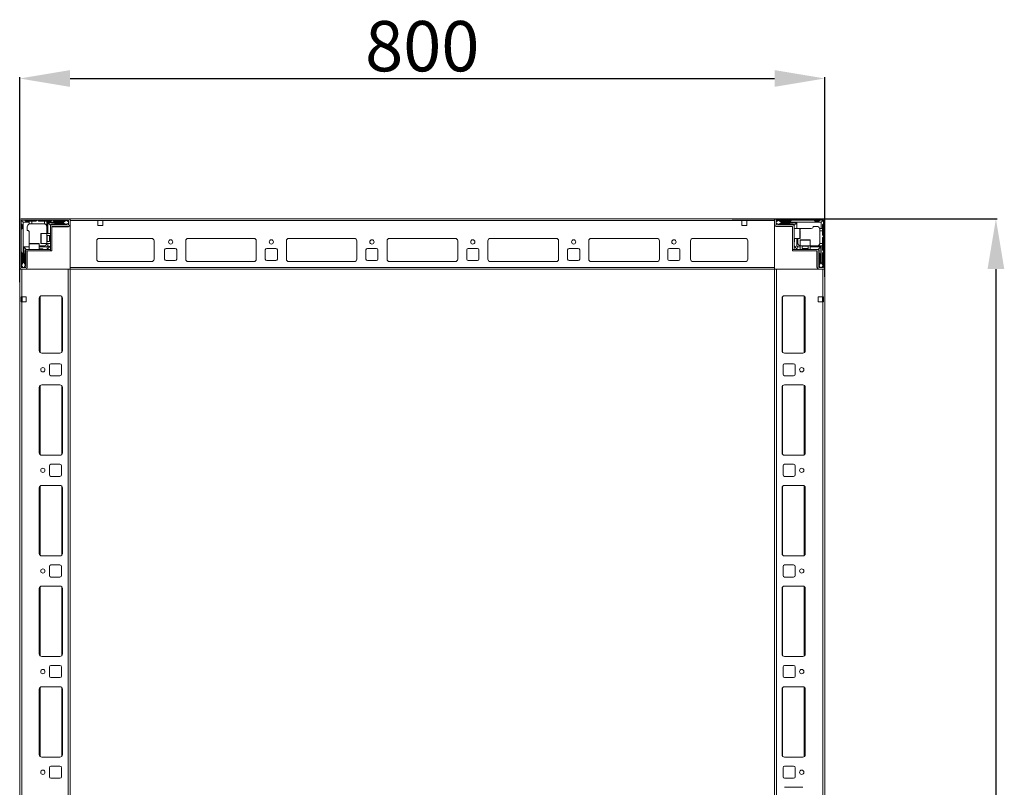
# Model space of a CAD drawing. Units: millimetres. Extents: x 7 to 11589, y -9 to 11617.
# Drawn here: x 2263 to 3242, y 3706 to 4469 of the extents above; entities that cross this region are included whole.
import ezdxf

# ---------------------------------------------------------------- set-up
doc = ezdxf.new("R2010")
doc.units = ezdxf.units.MM
doc.layers.add('2', color=7, linetype='Continuous')
doc.dimstyles.new('ISO-25', dxfattribs={"dimtxt": 2.5, "dimasz": 2.5, "dimexe": 1.25, "dimexo": 0.625, "dimtad": 1, "dimtxsty": 'Standard', "dimcen": 2.5, "dimadec": 0, "dimazin": 0, "dimtfac": 1, "dimtmove": 0, "dimatfit": 3, "dimfxl": 1, "dimarcsym": 0})

# ---------------------------------------------------------------- blocks, each defined once
blk = doc.blocks.new('*D29')
at = {"layer": '2', "color": 0, "linetype": 'ByBlock', "lineweight": -2}
for p, q in [((2971.18, 4270.76), (3234.53, 4270.76)), ((3233.28, 4220.76), (3233.28, 2920.76)), ((2940, 2870.76), (3234.53, 2870.76))]:
    blk.add_line(p, q, dxfattribs=at)
at = {"layer": '2', "color": 0, "linetype": 'ByBlock'}
for points in [[(3224.95, 4220.76), (3241.61, 4220.76), (3233.28, 4270.76)], [(3224.95, 2920.76), (3241.61, 2920.76), (3233.28, 2870.76)]]:
    blk.add_solid(points, dxfattribs=at)
at = {"layer": 'Defpoints', "color": 0, "linetype": 'ByBlock'}
for p in [(2970.55, 4270.76), (2939.38, 2870.76), (3233.28, 2870.76)]:
    blk.add_point(p, dxfattribs=at)
at = {"layer": '2', "color": 0, "linetype": 'ByBlock', "insert": (3207.66, 3570.76), "char_height": 50, "attachment_point": 5, "rotation": 90}
blk.add_mtext('1400', dxfattribs=at)
blk = doc.blocks.new('*D30')
at = {"layer": '2', "color": 0, "linetype": 'ByBlock', "lineweight": -2}
for p, q in [((2263.31, 4207.63), (2263.31, 4411.44)), ((2313.31, 4410.19), (3013.31, 4410.19)), ((3063.31, 4213.03), (3063.31, 4411.44))]:
    blk.add_line(p, q, dxfattribs=at)
at = {"layer": '2', "color": 0, "linetype": 'ByBlock'}
for points in [[(2313.31, 4418.53), (2313.31, 4401.86), (2263.31, 4410.19)], [(3013.31, 4418.53), (3013.31, 4401.86), (3063.31, 4410.19)]]:
    blk.add_solid(points, dxfattribs=at)
at = {"layer": 'Defpoints', "color": 0, "linetype": 'ByBlock'}
for p in [(3063.31, 4410.19), (2263.31, 4207.01), (3063.31, 4212.4)]:
    blk.add_point(p, dxfattribs=at)
at = {"layer": '2', "color": 0, "linetype": 'ByBlock', "insert": (2663.31, 4435.82), "char_height": 50, "attachment_point": 5}
blk.add_mtext('800', dxfattribs=at)

msp = doc.modelspace()

# ---------------------------------------------------------------- linework, layer by layer
at = {"color": 7, "linetype": 'Continuous', "lineweight": 0}
for p, q in [((2263.307, 4269.16), (2263.307, 2920.76)), ((3063.307, 2872.36), (3063.307, 4269.16)), ((2263.307, 4220.76), (2265.307, 4220.76)), ((2265.307, 4220.76), (2265.307, 4193.26)), ((2265.307, 4220.76), (2265.307, 2920.76)), ((2265.307, 4220.76), (2311.307, 4220.76)), ((2311.307, 4220.76), (2311.307, 2920.76)), ((2311.307, 4220.76), (2313.307, 4220.76)), ((2313.307, 4220.76), (2313.307, 2872.36)), ((3013.307, 2920.76), (3013.307, 4220.76)), ((3015.307, 4220.76), (3013.307, 4220.76)), ((3015.307, 2920.76), (3015.307, 4220.76)), ((3061.307, 4220.76), (3015.307, 4220.76)), ((3061.307, 4193.26), (3061.307, 4220.76)), ((3061.307, 2920.76), (3061.307, 4220.76)), ((3063.307, 4220.76), (3061.307, 4220.76)), ((2264.807, 4193.26), (2265.307, 4193.26)), ((2264.807, 4188.26), (2264.807, 4193.26)), ((2265.307, 4188.26), (2264.807, 4188.26)), ((2269.807, 4193.26), (2265.307, 4193.26)), ((2265.307, 4188.26), (2269.807, 4188.26)), ((2265.807, 4193.26), (2265.807, 4188.26)), ((2269.807, 4188.26), (2269.807, 4193.26)), ((2282.807, 4191.76), (2282.807, 4139.76)), ((2303.307, 4194.26), (2285.307, 4194.26)), ((2305.807, 4139.76), (2305.807, 4191.76)), ((3020.807, 4191.76), (3020.807, 4139.76)), ((3041.307, 4194.26), (3023.307, 4194.26)), ((3043.807, 4139.76), (3043.807, 4191.76)), ((3061.307, 4193.26), (3056.807, 4193.26)), ((3056.807, 4193.26), (3056.807, 4188.26)), ((3056.807, 4188.26), (3061.307, 4188.26)), ((3060.807, 4188.26), (3060.807, 4193.26)), ((3061.307, 4193.26), (3061.807, 4193.26)), ((3061.807, 4188.26), (3061.307, 4188.26)), ((3061.807, 4193.26), (3061.807, 4188.26)), ((2285.307, 4137.26), (2303.307, 4137.26)), ((3023.307, 4137.26), (3041.307, 4137.26)), ((2292.807, 4125.26), (2292.807, 4116.26)), ((2303.307, 4126.76), (2294.307, 4126.76)), ((2304.807, 4116.26), (2304.807, 4125.26)), ((3021.807, 4125.26), (3021.807, 4116.26)), ((3032.307, 4126.76), (3023.307, 4126.76)), ((3033.807, 4116.26), (3033.807, 4125.26)), ((2294.307, 4114.76), (2303.307, 4114.76)), ((3023.307, 4114.76), (3032.307, 4114.76)), ((2282.807, 4103.26), (2282.807, 4038.26)), ((2303.307, 4105.76), (2285.307, 4105.76)), ((2305.807, 4038.26), (2305.807, 4103.26)), ((3020.807, 4103.26), (3020.807, 4038.26)), ((3041.307, 4105.76), (3023.307, 4105.76)), ((3043.807, 4038.26), (3043.807, 4103.26)), ((2285.307, 4035.76), (2303.307, 4035.76)), ((3023.307, 4035.76), (3041.307, 4035.76)), ((2292.807, 4025.26), (2292.807, 4016.26)), ((2303.307, 4026.76), (2294.307, 4026.76)), ((2304.807, 4016.26), (2304.807, 4025.26)), ((3021.807, 4025.26), (3021.807, 4016.26)), ((3032.307, 4026.76), (3023.307, 4026.76)), ((3033.807, 4016.26), (3033.807, 4025.26)), ((2294.307, 4014.76), (2303.307, 4014.76)), ((3023.307, 4014.76), (3032.307, 4014.76)), ((2282.807, 4003.26), (2282.807, 3938.26)), ((2303.307, 4005.76), (2285.307, 4005.76)), ((2305.807, 3938.26), (2305.807, 4003.26)), ((3020.807, 4003.26), (3020.807, 3938.26)), ((3041.307, 4005.76), (3023.307, 4005.76)), ((3043.807, 3938.26), (3043.807, 4003.26)), ((2285.307, 3935.76), (2303.307, 3935.76)), ((3023.307, 3935.76), (3041.307, 3935.76)), ((2292.807, 3925.26), (2292.807, 3916.26)), ((2303.307, 3926.76), (2294.307, 3926.76)), ((2304.807, 3916.26), (2304.807, 3925.26)), ((3021.807, 3925.26), (3021.807, 3916.26)), ((3032.307, 3926.76), (3023.307, 3926.76)), ((3033.807, 3916.26), (3033.807, 3925.26)), ((2294.307, 3914.76), (2303.307, 3914.76)), ((3023.307, 3914.76), (3032.307, 3914.76)), ((2303.307, 3905.76), (2285.307, 3905.76)), ((3041.307, 3905.76), (3023.307, 3905.76)), ((2282.807, 3903.26), (2282.807, 3838.26)), ((2305.807, 3838.26), (2305.807, 3903.26)), ((3020.807, 3903.26), (3020.807, 3838.26)), ((3043.807, 3838.26), (3043.807, 3903.26)), ((2285.307, 3835.76), (2303.307, 3835.76)), ((3023.307, 3835.76), (3041.307, 3835.76)), ((2292.807, 3825.26), (2292.807, 3816.26)), ((2303.307, 3826.76), (2294.307, 3826.76)), ((2304.807, 3816.26), (2304.807, 3825.26)), ((3021.807, 3825.26), (3021.807, 3816.26)), ((3032.307, 3826.76), (3023.307, 3826.76)), ((3033.807, 3816.26), (3033.807, 3825.26)), ((2303.307, 3805.76), (2285.307, 3805.76)), ((2294.307, 3814.76), (2303.307, 3814.76)), ((3023.307, 3814.76), (3032.307, 3814.76)), ((3041.307, 3805.76), (3023.307, 3805.76)), ((2282.807, 3803.26), (2282.807, 3738.26)), ((2305.807, 3738.26), (2305.807, 3803.26)), ((3020.807, 3803.26), (3020.807, 3738.26)), ((3043.807, 3738.26), (3043.807, 3803.26)), ((2285.307, 3735.76), (2303.307, 3735.76)), ((3023.307, 3735.76), (3041.307, 3735.76)), ((2292.807, 3725.26), (2292.807, 3716.26)), ((2303.307, 3726.76), (2294.307, 3726.76)), ((2304.807, 3716.26), (2304.807, 3725.26)), ((3021.807, 3725.26), (3021.807, 3716.26)), ((3032.307, 3726.76), (3023.307, 3726.76)), ((3033.807, 3716.26), (3033.807, 3725.26)), ((2294.307, 3714.76), (2303.307, 3714.76)), ((3023.307, 3714.76), (3032.307, 3714.76)), ((3041.307, 3705.76), (3023.307, 3705.76))]:
    msp.add_line(p, q, dxfattribs=at)
at = {"color": 7, "linetype": 'Continuous', "lineweight": 15}
for p, q in [((2263.307, 4269.16), (2263.307, 4222.36)), ((2264.807, 4269.16), (2264.807, 4222.36)), ((2265.807, 4264.76), (2264.807, 4265.76)), ((2311.707, 4270.76), (2264.907, 4270.76)), ((2311.707, 4269.26), (2264.907, 4269.26)), ((2265.246, 4268.821), (2266.807, 4267.26)), ((2266.807, 4267.26), (2266.807, 4247.182)), ((2272.807, 4267.26), (2266.807, 4267.26)), ((2268.307, 4269.26), (2269.307, 4268.26)), ((2269.307, 4268.26), (2272.807, 4268.26)), ((2272.807, 4268.26), (2272.807, 4267.26)), ((2272.807, 4268.26), (2275.307, 4268.26)), ((2272.807, 4265.588), (2272.807, 4267.26)), ((2275.307, 4265.76), (2273.807, 4265.76)), ((2275.307, 4268.26), (2275.307, 4265.76)), ((2279.307, 4268.26), (2275.307, 4268.26)), ((2287.307, 4265.76), (2275.307, 4265.76)), ((2280.307, 4269.26), (2279.307, 4268.26)), ((2282.307, 4268.26), (2281.307, 4269.26)), ((2287.807, 4268.26), (2282.307, 4268.26)), ((2287.807, 4265.718), (2287.807, 4268.26)), ((2287.807, 4268.26), (2290.307, 4268.26)), ((2290.307, 4267.26), (2290.307, 4268.26)), ((2294.307, 4268.26), (2290.307, 4268.26)), ((2290.307, 4256.26), (2290.307, 4267.26)), ((2306.807, 4267.26), (2290.307, 4267.26)), ((2291.307, 4256.26), (2291.307, 4266.76)), ((2291.307, 4266.76), (2306.807, 4266.76)), ((2293.807, 4264.26), (2291.307, 4266.76)), ((2294.307, 4268.26), (2295.307, 4269.26)), ((2296.307, 4269.26), (2297.307, 4268.26)), ((2297.307, 4268.26), (2307.307, 4268.26)), ((2307.307, 4265.76), (2298.307, 4265.76)), ((2309.679, 4269.037), (2306.807, 4267.26)), ((2306.807, 4267.26), (2306.807, 4266.76)), ((2306.807, 4266.76), (2309.231, 4265.26)), ((2307.307, 4268.26), (2308.307, 4269.26)), ((2309.679, 4269.037), (2309.307, 4269.26)), ((2309.307, 4265.26), (2311.807, 4266.26)), ((2311.807, 4267.76), (2309.679, 4269.037)), ((2311.807, 4264.86), (2311.807, 4269.16)), ((2313.307, 4270.682), (2312.199, 4270.682)), ((3013.307, 4270.76), (2313.307, 4270.76)), ((2313.307, 4270.76), (2313.307, 4269.16)), ((2313.307, 4269.16), (2313.307, 4270.682)), ((2313.307, 4269.16), (2340.807, 4269.16)), ((2313.307, 4269.16), (2313.307, 4220.76)), ((2313.307, 4264.86), (2313.307, 4269.16)), ((2345.807, 4269.16), (2340.807, 4269.16)), ((2340.807, 4269.16), (2340.807, 4264.16)), ((2345.807, 4269.16), (3013.307, 4269.16)), ((2345.807, 4264.16), (2345.807, 4269.16)), ((2980.807, 4269.16), (2985.807, 4269.16)), ((2980.807, 4264.16), (2980.807, 4269.16)), ((2985.807, 4269.16), (3013.307, 4269.16)), ((2985.807, 4269.16), (2985.807, 4264.16)), ((3013.307, 4269.16), (3013.307, 4270.76)), ((3013.307, 4222.36), (3013.307, 4269.16)), ((3013.307, 4269.16), (3013.307, 4264.86)), ((3014.807, 4269.16), (3014.807, 4264.86)), ((3016.935, 4269.037), (3014.807, 4267.76)), ((3014.807, 4266.26), (3017.307, 4265.26)), ((3061.707, 4270.76), (3014.907, 4270.76)), ((3061.707, 4269.26), (3014.907, 4269.26)), ((3017.307, 4269.26), (3016.935, 4269.037)), ((3019.807, 4267.26), (3016.935, 4269.037)), ((3017.383, 4265.26), (3019.807, 4266.76)), ((3018.307, 4269.26), (3019.307, 4268.26)), ((3019.307, 4268.26), (3029.307, 4268.26)), ((3028.307, 4265.76), (3019.307, 4265.76)), ((3019.807, 4266.76), (3019.807, 4267.26)), ((3039.729, 4267.26), (3019.807, 4267.26)), ((3019.807, 4266.76), (3035.307, 4266.76)), ((3029.307, 4268.26), (3030.307, 4269.26)), ((3032.807, 4264.26), (3035.307, 4266.76)), ((3035.307, 4266.76), (3035.307, 4261.26)), ((3059.807, 4267.26), (3039.729, 4267.26)), ((3052.807, 4269.26), (3053.807, 4268.26)), ((3053.807, 4268.26), (3057.307, 4268.26)), ((3057.307, 4268.26), (3058.307, 4269.26)), ((3061.367, 4268.821), (3059.807, 4267.26)), ((3059.807, 4261.26), (3059.807, 4267.26)), ((3061.807, 4265.76), (3060.807, 4264.76)), ((3061.807, 4222.36), (3061.807, 4269.16)), ((3063.307, 4222.36), (3063.307, 4269.16)), ((2264.807, 4260.26), (2265.807, 4261.26)), ((2265.807, 4261.26), (2265.807, 4264.76)), ((2270.807, 4262.76), (2270.807, 4259.26)), ((2272.807, 4247.182), (2272.807, 4257.26)), ((2290.307, 4256.26), (2284.607, 4256.26)), ((2293.807, 4256.26), (2290.307, 4256.26)), ((2290.307, 4246.26), (2290.307, 4256.26)), ((2293.807, 4263.16), (2293.807, 4264.26)), ((2293.807, 4238.76), (2293.807, 4263.16)), ((2297.807, 4265.26), (2294.807, 4265.26)), ((2295.307, 4263.16), (2295.307, 4238.76)), ((2295.307, 4262.932), (2311.307, 4262.932)), ((2295.407, 4264.76), (2311.707, 4264.76)), ((2295.407, 4263.26), (2311.707, 4263.26)), ((2297.307, 4262.76), (2299.007, 4262.76)), ((2307.807, 4265.26), (2309.231, 4265.26)), ((2309.231, 4265.26), (2309.307, 4265.26)), ((2340.807, 4264.16), (2345.807, 4264.16)), ((2985.807, 4264.16), (2980.807, 4264.16)), ((3014.907, 4264.76), (3031.207, 4264.76)), ((3014.907, 4263.26), (3031.207, 4263.26)), ((3017.307, 4265.26), (3017.383, 4265.26)), ((3017.383, 4265.26), (3018.807, 4265.26)), ((3031.807, 4265.26), (3028.807, 4265.26)), ((3031.307, 4240.27), (3031.307, 4263.16)), ((3032.807, 4263.16), (3032.807, 4264.26)), ((3032.807, 4263.16), (3032.807, 4240.27)), ((3038.507, 4261.26), (3032.807, 4261.26)), ((3039.729, 4261.26), (3039.307, 4261.26)), ((3039.729, 4261.26), (3049.807, 4261.26)), ((3055.307, 4263.26), (3051.807, 4263.26)), ((3058.135, 4261.26), (3059.807, 4261.26)), ((3058.307, 4258.76), (3058.307, 4260.26)), ((3060.807, 4258.76), (3058.307, 4258.76)), ((3058.307, 4246.76), (3058.307, 4258.76)), ((3060.807, 4261.26), (3059.807, 4261.26)), ((3060.807, 4264.76), (3060.807, 4261.26)), ((3060.807, 4261.26), (3060.807, 4258.76)), ((3060.807, 4254.76), (3060.807, 4258.76)), ((2266.807, 4247.182), (2266.807, 4227.26)), ((2272.807, 4247.182), (2272.807, 4246.76)), ((2272.807, 4245.96), (2272.807, 4240.26)), ((2282.807, 4240.26), (2282.807, 4245.96)), ((2284.607, 4246.26), (2290.307, 4246.26)), ((2290.307, 4246.26), (2293.807, 4246.26)), ((2292.919, 4254.26), (2290.557, 4254.26)), ((2290.557, 4248.26), (2292.919, 4248.26)), ((2291.307, 4243.76), (2291.307, 4246.26)), ((2293.307, 4253.705), (2292.919, 4254.26)), ((2292.919, 4248.26), (2292.919, 4254.26)), ((2292.919, 4248.26), (2293.307, 4248.814)), ((2293.695, 4254.26), (2293.307, 4253.705)), ((2293.307, 4253.378), (2293.307, 4253.705)), ((2293.307, 4248.814), (2293.307, 4253.378)), ((2293.307, 4248.814), (2293.695, 4248.26)), ((2293.807, 4254.26), (2293.695, 4254.26)), ((2293.695, 4248.26), (2293.695, 4254.26)), ((2293.695, 4248.26), (2293.807, 4248.26)), ((2339.807, 4248.76), (2339.807, 4230.76)), ((2342.083, 4251.25), (2394.53, 4251.25)), ((2394.307, 4251.26), (2342.307, 4251.26)), ((2396.807, 4230.76), (2396.807, 4248.76)), ((2428.307, 4230.76), (2428.307, 4248.76)), ((2430.583, 4251.25), (2496.03, 4251.25)), ((2430.807, 4251.26), (2495.807, 4251.26)), ((2498.307, 4248.76), (2498.307, 4230.76)), ((2528.307, 4230.76), (2528.307, 4248.76)), ((2530.583, 4251.25), (2596.03, 4251.25)), ((2530.583, 4251.25), (2596.03, 4251.25)), ((2530.807, 4251.26), (2595.807, 4251.26)), ((2530.807, 4251.26), (2595.807, 4251.26)), ((2598.307, 4248.76), (2598.307, 4230.76)), ((2598.307, 4248.76), (2598.307, 4230.76)), ((2628.307, 4230.76), (2628.307, 4248.76)), ((2630.583, 4251.25), (2696.03, 4251.25)), ((2630.807, 4251.26), (2695.807, 4251.26)), ((2698.53, 4248.75), (2698.53, 4230.75)), ((2728.53, 4230.75), (2728.53, 4248.75)), ((2730.807, 4251.24), (2796.254, 4251.24)), ((2731.03, 4251.25), (2796.03, 4251.25)), ((2798.754, 4248.74), (2798.754, 4230.74)), ((2828.754, 4230.76), (2828.754, 4248.76)), ((2831.03, 4251.25), (2896.477, 4251.25)), ((2831.254, 4251.26), (2896.254, 4251.26)), ((2898.977, 4248.75), (2898.977, 4230.75)), ((2929.807, 4230.76), (2929.807, 4248.76)), ((2932.083, 4251.25), (2984.53, 4251.25)), ((2932.307, 4251.26), (2984.307, 4251.26)), ((2986.807, 4248.76), (2986.807, 4230.76)), ((3032.807, 4251.26), (3038.507, 4251.26)), ((3033.307, 4248.26), (3033.307, 4251.26)), ((3035.307, 4251.26), (3035.307, 4243.76)), ((3036.307, 4246.76), (3036.307, 4251.26)), ((3038.807, 4249.46), (3038.807, 4243.76)), ((3048.807, 4243.76), (3048.807, 4249.46)), ((3058.265, 4246.26), (3060.807, 4246.26)), ((3061.807, 4253.76), (3060.807, 4254.76)), ((3060.807, 4251.76), (3061.807, 4252.76)), ((3060.807, 4246.26), (3060.807, 4251.76)), ((3060.807, 4246.26), (3060.807, 4243.76)), ((2265.807, 4236.76), (2264.807, 4237.76)), ((2265.807, 4226.76), (2265.807, 4236.76)), ((2267.307, 4242.76), (2272.807, 4242.76)), ((2267.307, 4227.26), (2267.307, 4242.76)), ((2269.807, 4240.26), (2267.307, 4242.76)), ((2268.807, 4239.26), (2268.807, 4236.26)), ((2269.307, 4222.36), (2269.307, 4238.66)), ((2270.907, 4240.26), (2269.807, 4240.26)), ((2270.807, 4222.36), (2270.807, 4238.66)), ((2270.907, 4240.26), (2293.797, 4240.26)), ((2293.797, 4238.76), (2270.907, 4238.76)), ((2287.307, 4243.76), (2282.807, 4243.76)), ((2282.807, 4242.76), (2290.307, 4242.76)), ((2285.807, 4240.76), (2282.807, 4240.76)), ((2290.307, 4242.76), (2291.307, 4243.76)), ((2290.307, 4242.76), (2291.039, 4240.992)), ((2291.039, 4240.992), (2290.307, 4240.26)), ((2291.039, 4240.992), (2293.075, 4243.028)), ((2293.075, 4243.028), (2291.307, 4243.76)), ((2293.807, 4243.76), (2293.075, 4243.028)), ((2293.797, 4238.76), (2293.797, 4240.26)), ((2293.807, 4238.76), (2295.307, 4238.76)), ((2407.307, 4230.76), (2407.307, 4239.76)), ((2408.807, 4241.26), (2417.807, 4241.26)), ((2419.307, 4239.76), (2419.307, 4230.76)), ((2507.307, 4230.76), (2507.307, 4239.76)), ((2508.807, 4241.26), (2517.807, 4241.26)), ((2519.307, 4239.76), (2519.307, 4230.76)), ((2607.307, 4230.76), (2607.307, 4239.76)), ((2608.807, 4241.26), (2617.807, 4241.26)), ((2619.307, 4239.76), (2619.307, 4230.76)), ((2707.53, 4230.75), (2707.53, 4239.75)), ((2709.03, 4241.25), (2718.03, 4241.25)), ((2719.53, 4239.75), (2719.53, 4230.75)), ((2807.754, 4230.76), (2807.754, 4239.76)), ((2809.254, 4241.26), (2818.254, 4241.26)), ((2819.754, 4239.76), (2819.754, 4230.76)), ((2907.307, 4230.76), (2907.307, 4239.76)), ((2908.807, 4241.26), (2917.807, 4241.26)), ((2919.307, 4239.76), (2919.307, 4230.76)), ((3031.307, 4240.27), (3032.807, 4240.27)), ((3031.307, 4240.26), (3031.307, 4238.76)), ((3031.307, 4240.26), (3055.707, 4240.26)), ((3055.707, 4238.76), (3031.307, 4238.76)), ((3033.539, 4243.028), (3032.807, 4243.76)), ((3035.307, 4243.76), (3033.539, 4243.028)), ((3033.539, 4243.028), (3035.575, 4240.992)), ((3035.307, 4243.76), (3036.307, 4242.76)), ((3035.575, 4240.992), (3036.307, 4242.76)), ((3036.307, 4240.26), (3035.575, 4240.992)), ((3036.307, 4242.76), (3038.807, 4242.76)), ((3038.807, 4243.76), (3038.807, 4240.26)), ((3038.807, 4243.76), (3048.807, 4243.76)), ((3040.807, 4243.51), (3040.807, 4241.148)), ((3040.807, 4241.148), (3041.361, 4240.76)), ((3040.807, 4241.148), (3046.807, 4241.148)), ((3041.361, 4240.76), (3040.807, 4240.372)), ((3040.807, 4240.372), (3040.807, 4240.26)), ((3040.807, 4240.372), (3046.807, 4240.372)), ((3041.361, 4240.76), (3045.925, 4240.76)), ((3045.925, 4240.76), (3046.252, 4240.76)), ((3046.252, 4240.76), (3046.807, 4241.148)), ((3046.807, 4240.372), (3046.252, 4240.76)), ((3046.807, 4241.148), (3046.807, 4243.51)), ((3046.807, 4240.26), (3046.807, 4240.372)), ((3048.807, 4240.26), (3048.807, 4243.76)), ((3048.807, 4243.76), (3059.807, 4243.76)), ((3048.807, 4242.76), (3059.307, 4242.76)), ((3055.307, 4236.76), (3055.307, 4235.06)), ((3055.479, 4238.76), (3055.479, 4222.76)), ((3055.707, 4240.26), (3056.807, 4240.26)), ((3055.807, 4238.66), (3055.807, 4222.36)), ((3056.807, 4240.26), (3059.307, 4242.76)), ((3057.307, 4238.66), (3057.307, 4222.36)), ((3057.807, 4236.26), (3057.807, 4239.26)), ((3059.307, 4242.76), (3059.307, 4227.26)), ((3059.807, 4227.26), (3059.807, 4243.76)), ((3059.807, 4243.76), (3060.807, 4243.76)), ((3060.807, 4239.76), (3060.807, 4243.76)), ((3060.807, 4239.76), (3061.807, 4238.76)), ((3061.807, 4237.76), (3060.807, 4236.76)), ((3060.807, 4236.76), (3060.807, 4226.76)), ((2264.807, 4225.76), (2265.807, 4226.76)), ((2266.807, 4227.26), (2265.03, 4224.388)), ((2267.307, 4227.26), (2266.807, 4227.26)), ((2268.807, 4224.836), (2267.307, 4227.26)), ((2268.307, 4235.76), (2268.307, 4226.76)), ((2342.307, 4228.26), (2394.307, 4228.26)), ((2417.807, 4229.26), (2408.807, 4229.26)), ((2495.807, 4228.26), (2430.807, 4228.26)), ((2517.807, 4229.26), (2508.807, 4229.26)), ((2595.807, 4228.26), (2530.807, 4228.26)), ((2595.807, 4228.26), (2530.807, 4228.26)), ((2617.807, 4229.26), (2608.807, 4229.26)), ((2695.807, 4228.26), (2630.807, 4228.26)), ((2718.03, 4229.25), (2709.03, 4229.25)), ((2796.03, 4228.25), (2731.03, 4228.25)), ((2818.254, 4229.26), (2809.254, 4229.26)), ((2896.254, 4228.26), (2831.254, 4228.26)), ((2917.807, 4229.26), (2908.807, 4229.26)), ((2984.307, 4228.26), (2932.307, 4228.26)), ((3059.307, 4227.26), (3057.807, 4224.836)), ((3058.307, 4226.76), (3058.307, 4235.76)), ((3059.807, 4227.26), (3059.307, 4227.26)), ((3061.584, 4224.388), (3059.807, 4227.26)), ((3060.807, 4226.76), (3061.807, 4225.76)), ((2263.307, 4220.76), (3013.307, 4220.76)), ((2264.807, 4224.76), (2265.03, 4224.388)), ((2264.907, 4222.26), (2269.207, 4222.26)), ((2264.907, 4220.76), (2269.207, 4220.76)), ((2265.03, 4224.388), (2266.307, 4222.26)), ((2267.807, 4222.26), (2268.807, 4224.76)), ((2268.807, 4224.836), (2268.807, 4226.26)), ((2268.807, 4224.76), (2268.807, 4224.836)), ((3013.307, 4222.36), (2313.307, 4222.36)), ((3013.307, 4220.76), (3013.307, 4222.36)), ((3057.407, 4222.26), (3061.707, 4222.26)), ((3057.407, 4220.76), (3061.707, 4220.76)), ((3057.807, 4226.26), (3057.807, 4224.836)), ((3057.807, 4224.836), (3057.807, 4224.76)), ((3057.807, 4224.76), (3058.807, 4222.26)), ((3060.307, 4222.26), (3061.584, 4224.388)), ((3061.584, 4224.388), (3061.807, 4224.76)), ((3061.707, 4220.76), (3063.229, 4220.76)), ((3063.229, 4220.76), (3063.229, 4221.868))]:
    msp.add_line(p, q, dxfattribs=at)
at = {"color": 8, "linetype": 'Continuous', "lineweight": 15}
for p, q in [((2284.607, 4256.26), (2284.607, 4246.26)), ((3038.507, 4251.26), (3038.507, 4261.26)), ((2282.807, 4245.96), (2272.807, 4245.96)), ((2290.557, 4254.26), (2290.557, 4249.76)), ((2290.557, 4249.76), (2290.557, 4248.26)), ((3048.807, 4249.46), (3038.807, 4249.46)), ((3042.307, 4243.51), (3040.807, 4243.51)), ((3046.807, 4243.51), (3042.307, 4243.51)), ((2395.007, 4228.36), (2341.607, 4228.36)), ((2496.507, 4228.36), (2430.107, 4228.36)), ((2596.507, 4228.36), (2530.107, 4228.36)), ((2596.507, 4228.36), (2530.107, 4228.36)), ((2696.507, 4228.36), (2630.107, 4228.36)), ((2796.73, 4228.35), (2730.33, 4228.35)), ((2896.954, 4228.36), (2830.554, 4228.36)), ((2985.007, 4228.36), (2931.607, 4228.36))]:
    msp.add_line(p, q, dxfattribs=at)
at = {"color": 8, "linetype": 'Continuous', "lineweight": 0}
for p, q in [((2283.807, 4193.76), (2283.807, 4137.76)), ((2305.307, 4193.26), (2305.307, 4138.26)), ((3021.307, 4138.26), (3021.307, 4193.26)), ((3042.807, 4137.76), (3042.807, 4193.76)), ((2283.807, 4105.26), (2283.807, 4036.26)), ((2305.307, 4104.76), (2305.307, 4036.76)), ((3021.307, 4036.76), (3021.307, 4104.76)), ((3042.807, 4036.26), (3042.807, 4105.26)), ((2283.807, 4005.26), (2283.807, 3936.26)), ((2305.307, 4004.76), (2305.307, 3936.76)), ((3021.307, 3936.76), (3021.307, 4004.76)), ((3042.807, 3936.26), (3042.807, 4005.26)), ((2283.807, 3905.26), (2283.807, 3836.26)), ((2305.307, 3904.76), (2305.307, 3836.76)), ((3021.307, 3836.76), (3021.307, 3904.76)), ((3042.807, 3836.26), (3042.807, 3905.26)), ((2283.807, 3805.26), (2283.807, 3736.26)), ((2305.307, 3804.76), (2305.307, 3736.76)), ((3021.307, 3736.76), (3021.307, 3804.76)), ((3042.807, 3736.26), (3042.807, 3805.26))]:
    msp.add_line(p, q, dxfattribs=at)
at = {"color": 7, "linetype": 'Continuous', "lineweight": 15, "flags": 128}
for points in [[(3038.692, 4261.196), (3038.722, 4261.202), (3039.307, 4261.26)], [(2272.871, 4246.145), (2272.864, 4246.175), (2272.807, 4246.76)]]:
    msp.add_lwpolyline(points, dxfattribs=at)
at = {"color": 7, "linetype": 'Continuous', "lineweight": 15}
for centre in [(2413.307, 4247.76), (2513.307, 4247.76), (2613.307, 4247.76), (2713.53, 4247.75), (2813.754, 4247.76), (2913.307, 4247.76)]:
    msp.add_circle(centre, 2.125, dxfattribs=at)
at = {"color": 7, "linetype": 'Continuous', "lineweight": 0}
for centre in [(2286.307, 4120.76), (3040.307, 4120.76), (2286.307, 4020.76), (3040.307, 4020.76), (2286.307, 3920.76), (3040.307, 3920.76), (2286.307, 3820.76), (3040.307, 3820.76), (2286.307, 3720.76), (3040.307, 3720.76)]:
    msp.add_circle(centre, 2.125, dxfattribs=at)
at = {"color": 7, "linetype": 'Continuous', "lineweight": 15}
for centre, radius, start, end in [((2264.907, 4269.16), 1.6, 90, 180), ((2264.907, 4269.16), 0.1, 90, 180), ((2266.307, 4267.76), 1.5, 135, 180), ((2266.307, 4267.76), 1.5, 90, 135), ((2273.807, 4262.76), 3, 109.471221, 180), ((2287.307, 4262.76), 3, 80.405932, 90), ((2298.307, 4265.26), 0.5, 90, 180), ((2307.307, 4265.26), 0.5, 0, 90), ((2311.707, 4269.16), 1.6, 0, 90), ((2311.707, 4269.16), 0.1, 0, 90), ((3014.907, 4269.16), 1.6, 90, 180), ((3014.907, 4269.16), 0.1, 90, 180), ((3019.307, 4265.26), 0.5, 90, 180), ((3028.307, 4265.26), 0.5, 0, 90), ((3060.307, 4267.76), 1.5, 45, 90), ((3060.307, 4267.76), 1.5, 0, 45), ((3061.707, 4269.16), 1.6, 0, 90), ((3061.707, 4269.16), 0.1, 0, 90), ((2270.807, 4257.26), 2, 0, 90), ((2284.607, 4255.96), 0.3, 90, 180), ((2294.807, 4264.26), 1, 90, 180), ((2295.407, 4263.16), 1.6, 90, 180), ((2295.407, 4263.16), 0.1, 90, 180), ((2311.307, 4264.932), 2, 270, 340.5873), ((2311.707, 4264.86), 1.6, 270, 0), ((2311.707, 4264.86), 0.1, 270, 0), ((3014.907, 4264.86), 1.6, 180, 270), ((3014.907, 4264.86), 0.1, 180, 270), ((3031.207, 4263.16), 1.6, 0, 90), ((3031.207, 4263.16), 0.1, 0, 90), ((3031.807, 4264.26), 1, 0, 90), ((3038.507, 4260.96), 0.3, 0, 90), ((3049.807, 4263.26), 2, 270, 0), ((3055.307, 4260.26), 3, 19.471221, 90), ((2273.107, 4245.96), 0.3, 90, 180), ((2282.507, 4245.96), 0.3, 0, 90), ((2284.607, 4246.56), 0.3, 180, 270), ((2287.307, 4246.76), 3, 270, 350.405932), ((2290.557, 4254.51), 0.25, 180, 270), ((2290.557, 4248.01), 0.25, 90, 180), ((2342.307, 4248.76), 2.5, 90, 180), ((2394.307, 4248.76), 2.5, 0, 90), ((2430.807, 4248.76), 2.5, 90, 180), ((2495.807, 4248.76), 2.5, 0, 90), ((2530.807, 4248.76), 2.5, 90, 180), ((2530.807, 4248.76), 2.5, 90, 180), ((2595.807, 4248.76), 2.5, 0, 90), ((2595.807, 4248.76), 2.5, 0, 90), ((2630.807, 4248.76), 2.5, 90, 180), ((2696.03, 4248.75), 2.5, 0, 90), ((2731.03, 4248.75), 2.5, 90, 180), ((2796.254, 4248.74), 2.5, 0, 90), ((2831.254, 4248.76), 2.5, 90, 180), ((2896.477, 4248.75), 2.5, 0, 90), ((2932.307, 4248.76), 2.5, 90, 180), ((2984.307, 4248.76), 2.5, 0, 90), ((3032.807, 4248.26), 0.5, 270, 0), ((3039.307, 4246.76), 3, 180, 260.405932), ((3038.507, 4251.56), 0.3, 270, 0), ((3039.107, 4249.46), 0.3, 90, 180), ((3048.507, 4249.46), 0.3, 0, 90), ((3055.307, 4246.76), 3, 350.405932, 0), ((2268.807, 4235.76), 0.5, 90, 180), ((2269.807, 4239.26), 1, 90, 180), ((2270.907, 4238.66), 1.6, 90, 180), ((2270.907, 4238.66), 0.1, 90, 180), ((2285.807, 4240.26), 0.5, 0, 90), ((2408.807, 4239.76), 1.5, 90, 180), ((2417.807, 4239.76), 1.5, 0, 90), ((2508.807, 4239.76), 1.5, 90, 180), ((2517.807, 4239.76), 1.5, 0, 90), ((2608.807, 4239.76), 1.5, 90, 180), ((2617.807, 4239.76), 1.5, 0, 90), ((2709.03, 4239.75), 1.5, 90, 180), ((2718.03, 4239.75), 1.5, 0, 90), ((2809.254, 4239.76), 1.5, 90, 180), ((2818.254, 4239.76), 1.5, 0, 90), ((2908.807, 4239.76), 1.5, 90, 180), ((2917.807, 4239.76), 1.5, 0, 90), ((3040.557, 4243.51), 0.25, 0, 90), ((3047.057, 4243.51), 0.25, 90, 180), ((3055.707, 4238.66), 1.6, 0, 90), ((3055.707, 4238.66), 0.1, 0, 90), ((3056.807, 4239.26), 1, 0, 90), ((3057.807, 4235.76), 0.5, 0, 90), ((2268.807, 4226.76), 0.5, 180, 270), ((2342.307, 4230.76), 2.5, 180, 270), ((2394.307, 4230.76), 2.5, 270, 0), ((2408.807, 4230.76), 1.5, 180, 270), ((2417.807, 4230.76), 1.5, 270, 0), ((2430.807, 4230.76), 2.5, 180, 270), ((2495.807, 4230.76), 2.5, 270, 0), ((2508.807, 4230.76), 1.5, 180, 270), ((2517.807, 4230.76), 1.5, 270, 0), ((2530.807, 4230.76), 2.5, 180, 270), ((2530.807, 4230.76), 2.5, 180, 270), ((2595.807, 4230.76), 2.5, 270, 0), ((2595.807, 4230.76), 2.5, 270, 0), ((2608.807, 4230.76), 1.5, 180, 270), ((2617.807, 4230.76), 1.5, 270, 0), ((2630.807, 4230.76), 2.5, 180, 270), ((2696.03, 4230.75), 2.5, 270, 0), ((2709.03, 4230.75), 1.5, 180, 270), ((2718.03, 4230.75), 1.5, 270, 0), ((2731.03, 4230.75), 2.5, 180, 270), ((2796.254, 4230.74), 2.5, 270, 0), ((2809.254, 4230.76), 1.5, 180, 270), ((2818.254, 4230.76), 1.5, 270, 0), ((2831.254, 4230.76), 2.5, 180, 270), ((2896.477, 4230.75), 2.5, 270, 0), ((2908.807, 4230.76), 1.5, 180, 270), ((2917.807, 4230.76), 1.5, 270, 0), ((2932.307, 4230.76), 2.5, 180, 270), ((2984.307, 4230.76), 2.5, 270, 0), ((3057.807, 4226.76), 0.5, 270, 0), ((2264.907, 4222.36), 1.6, 180, 270), ((2264.907, 4222.36), 0.1, 180, 270), ((2269.207, 4222.36), 0.1, 270, 0), ((2269.207, 4222.36), 1.6, 270, 0), ((3057.479, 4222.76), 2, 180, 250.5873), ((3057.407, 4222.36), 1.6, 180, 270), ((3057.407, 4222.36), 0.1, 180, 270), ((3061.707, 4222.36), 1.6, 270, 0), ((3061.707, 4222.36), 0.1, 270, 0)]:
    msp.add_arc(centre, radius, start, end, dxfattribs=at)
at = {"color": 7, "linetype": 'Continuous', "lineweight": 0}
for centre, radius, start, end in [((2285.307, 4191.76), 2.5, 90, 180), ((2303.307, 4191.76), 2.5, 0, 90), ((3023.307, 4191.76), 2.5, 90, 180), ((3041.307, 4191.76), 2.5, 0, 90), ((2285.307, 4139.76), 2.5, 180, 270), ((2303.307, 4139.76), 2.5, 270, 0), ((3023.307, 4139.76), 2.5, 180, 270), ((3041.307, 4139.76), 2.5, 270, 0), ((2294.307, 4125.26), 1.5, 90, 180), ((2303.307, 4125.26), 1.5, 0, 90), ((3023.307, 4125.26), 1.5, 90, 180), ((3032.307, 4125.26), 1.5, 0, 90), ((2294.307, 4116.26), 1.5, 180, 270), ((2303.307, 4116.26), 1.5, 270, 0), ((3023.307, 4116.26), 1.5, 180, 270), ((3032.307, 4116.26), 1.5, 270, 0), ((2285.307, 4103.26), 2.5, 90, 180), ((2303.307, 4103.26), 2.5, 0, 90), ((3023.307, 4103.26), 2.5, 90, 180), ((3041.307, 4103.26), 2.5, 0, 90), ((2285.307, 4038.26), 2.5, 180, 270), ((2303.307, 4038.26), 2.5, 270, 0), ((3023.307, 4038.26), 2.5, 180, 270), ((3041.307, 4038.26), 2.5, 270, 0), ((2294.307, 4025.26), 1.5, 90, 180), ((2303.307, 4025.26), 1.5, 0, 90), ((3023.307, 4025.26), 1.5, 90, 180), ((3032.307, 4025.26), 1.5, 0, 90), ((2294.307, 4016.26), 1.5, 180, 270), ((2303.307, 4016.26), 1.5, 270, 0), ((3023.307, 4016.26), 1.5, 180, 270), ((3032.307, 4016.26), 1.5, 270, 0), ((2285.307, 4003.26), 2.5, 90, 180), ((2303.307, 4003.26), 2.5, 0, 90), ((3023.307, 4003.26), 2.5, 90, 180), ((3041.307, 4003.26), 2.5, 0, 90), ((2285.307, 3938.26), 2.5, 180, 270), ((2303.307, 3938.26), 2.5, 270, 0), ((3023.307, 3938.26), 2.5, 180, 270), ((3041.307, 3938.26), 2.5, 270, 0), ((2294.307, 3925.26), 1.5, 90, 180), ((2303.307, 3925.26), 1.5, 0, 90), ((3023.307, 3925.26), 1.5, 90, 180), ((3032.307, 3925.26), 1.5, 0, 90), ((2294.307, 3916.26), 1.5, 180, 270), ((2303.307, 3916.26), 1.5, 270, 0), ((3023.307, 3916.26), 1.5, 180, 270), ((3032.307, 3916.26), 1.5, 270, 0), ((2285.307, 3903.26), 2.5, 90, 180), ((2303.307, 3903.26), 2.5, 0, 90), ((3023.307, 3903.26), 2.5, 90, 180), ((3041.307, 3903.26), 2.5, 0, 90), ((2285.307, 3838.26), 2.5, 180, 270), ((2303.307, 3838.26), 2.5, 270, 0), ((3023.307, 3838.26), 2.5, 180, 270), ((3041.307, 3838.26), 2.5, 270, 0), ((2294.307, 3825.26), 1.5, 90, 180), ((2303.307, 3825.26), 1.5, 0, 90), ((3023.307, 3825.26), 1.5, 90, 180), ((3032.307, 3825.26), 1.5, 0, 90), ((2294.307, 3816.26), 1.5, 180, 270), ((2303.307, 3816.26), 1.5, 270, 0), ((3023.307, 3816.26), 1.5, 180, 270), ((3032.307, 3816.26), 1.5, 270, 0), ((2285.307, 3803.26), 2.5, 90, 180), ((2303.307, 3803.26), 2.5, 0, 90), ((3023.307, 3803.26), 2.5, 90, 180), ((3041.307, 3803.26), 2.5, 0, 90), ((2285.307, 3738.26), 2.5, 180, 270), ((2303.307, 3738.26), 2.5, 270, 0), ((3023.307, 3738.26), 2.5, 180, 270), ((3041.307, 3738.26), 2.5, 270, 0), ((2294.307, 3725.26), 1.5, 90, 180), ((2303.307, 3725.26), 1.5, 0, 90), ((3023.307, 3725.26), 1.5, 90, 180), ((3032.307, 3725.26), 1.5, 0, 90), ((2294.307, 3716.26), 1.5, 180, 270), ((2303.307, 3716.26), 1.5, 270, 0), ((3023.307, 3716.26), 1.5, 180, 270), ((3032.307, 3716.26), 1.5, 270, 0)]:
    msp.add_arc(centre, radius, start, end, dxfattribs=at)
at = {"color": 7, "linetype": 'Continuous', "lineweight": 15}
for points, knots in [([(2272.807, 4265.588), (2272.834, 4265.598), (2272.888, 4265.617), (2273.266, 4265.73), (2273.639, 4265.751), (2273.807, 4265.76)], [0, 0, 0, 0, 0.3554866, 0.7103717, 1, 1, 1, 1]), ([(2287.807, 4265.718), (2288.053, 4265.657), (2288.544, 4265.535), (2289.251, 4265.094), (2289.918, 4264.371), (2290.25, 4263.531), (2290.307, 4262.955), (2290.307, 4262.763), (2290.307, 4262.76)], [0, 0, 0, 0, 0.1514719, 0.3020291, 0.5298531, 0.8435737, 0.9978031, 1, 1, 1, 1]), ([(2284.307, 4255.953), (2284.307, 4255.951), (2284.307, 4255.946), (2284.307, 4255.423), (2284.307, 4254.429), (2284.307, 4253.39), (2284.307, 4252.485), (2284.307, 4251.53), (2284.307, 4250.289), (2284.307, 4249.453), (2284.307, 4248.91)], [0, 0, 0, 0, 0.0942031, 0.2691985, 0.4441939, 0.538397, 0.6345993, 0.7308015, 0.8250046, 1, 1, 1, 1]), ([(3038.807, 4258.96), (3038.807, 4259.034), (3038.807, 4259.608), (3038.807, 4260.412), (3038.807, 4260.948), (3038.807, 4260.951), (3038.807, 4260.953)], [0, 0, 0, 0, 0.0550818, 0.4273434, 0.799605, 1, 1, 1, 1]), ([(3038.807, 4251.567), (3038.807, 4251.569), (3038.807, 4251.574), (3038.807, 4252.097), (3038.807, 4253.091), (3038.807, 4254.13), (3038.807, 4255.035), (3038.807, 4255.99), (3038.807, 4257.231), (3038.807, 4258.067), (3038.807, 4258.61)], [0, 0, 0, 0, 0.0942031, 0.2691985, 0.4441939, 0.538397, 0.6345993, 0.7308015, 0.8250046, 1, 1, 1, 1]), ([(3058.135, 4261.26), (3058.145, 4261.233), (3058.164, 4261.178), (3058.277, 4260.801), (3058.298, 4260.428), (3058.307, 4260.26)], [0, 0, 0, 0, 0.3554866, 0.7103717, 1, 1, 1, 1]), ([(2275.107, 4246.26), (2275.033, 4246.26), (2274.459, 4246.26), (2273.655, 4246.26), (2273.119, 4246.26), (2273.115, 4246.26), (2273.114, 4246.26)], [0, 0, 0, 0, 0.0550818, 0.4273434, 0.799605, 1, 1, 1, 1]), ([(2282.5, 4246.26), (2282.498, 4246.26), (2282.493, 4246.26), (2281.97, 4246.26), (2280.976, 4246.26), (2279.937, 4246.26), (2279.032, 4246.26), (2278.077, 4246.26), (2276.836, 4246.26), (2276, 4246.26), (2275.457, 4246.26)], [0, 0, 0, 0, 0.0942031, 0.2691985, 0.4441939, 0.538397, 0.6345993, 0.7308015, 0.8250046, 1, 1, 1, 1]), ([(2284.307, 4248.56), (2284.307, 4248.486), (2284.307, 4247.912), (2284.307, 4247.108), (2284.307, 4246.572), (2284.307, 4246.569), (2284.307, 4246.567)], [0, 0, 0, 0, 0.0550818, 0.4273434, 0.799605, 1, 1, 1, 1]), ([(3041.107, 4249.76), (3041.033, 4249.76), (3040.459, 4249.76), (3039.655, 4249.76), (3039.119, 4249.76), (3039.115, 4249.76), (3039.114, 4249.76)], [0, 0, 0, 0, 0.0550818, 0.4273434, 0.799605, 1, 1, 1, 1]), ([(3048.5, 4249.76), (3048.498, 4249.76), (3048.493, 4249.76), (3047.97, 4249.76), (3046.976, 4249.76), (3045.937, 4249.76), (3045.032, 4249.76), (3044.077, 4249.76), (3042.836, 4249.76), (3042, 4249.76), (3041.457, 4249.76)], [0, 0, 0, 0, 0.0942031, 0.2691985, 0.4441939, 0.538397, 0.6345993, 0.7308015, 0.8250046, 1, 1, 1, 1]), ([(3058.265, 4246.26), (3058.204, 4246.014), (3058.082, 4245.523), (3057.641, 4244.816), (3056.918, 4244.149), (3056.078, 4243.817), (3055.502, 4243.76), (3055.31, 4243.76), (3055.307, 4243.76)], [0, 0, 0, 0, 0.1514719, 0.3020291, 0.5298531, 0.8435737, 0.9978031, 1, 1, 1, 1])]:
    msp.add_open_spline(points, degree=3, knots=knots, dxfattribs=at)

# ---------------------------------------------------------------- dimensions: what is measured, and where the dimension line sits
at = {"layer": '2', "color": 0, "linetype": 'ByBlock'}
dim = msp.add_linear_dim(base=(3063.307, 4410.193), p1=(2263.307, 4207.01), p2=(3063.307, 4212.401), dimstyle='ISO-25', override={"dimtxt": 50, "dimasz": 50}, dxfattribs=at)
dim.commit()
dim.dimension.update_dxf_attribs({"geometry": '*D30', "text_midpoint": (2663.307, 4410.193), "dimtype": 160})
dim = msp.add_linear_dim(base=(3233.28, 2870.76), p1=(2970.554, 4270.76), p2=(2939.376, 2870.76), angle=270, dimstyle='ISO-25', override={"dimtxt": 50, "dimasz": 50}, dxfattribs=at)
dim.commit()
dim.dimension.update_dxf_attribs({"geometry": '*D29', "text_midpoint": (3233.28, 3570.76), "dimtype": 160})

doc.saveas('drawing.dxf')
